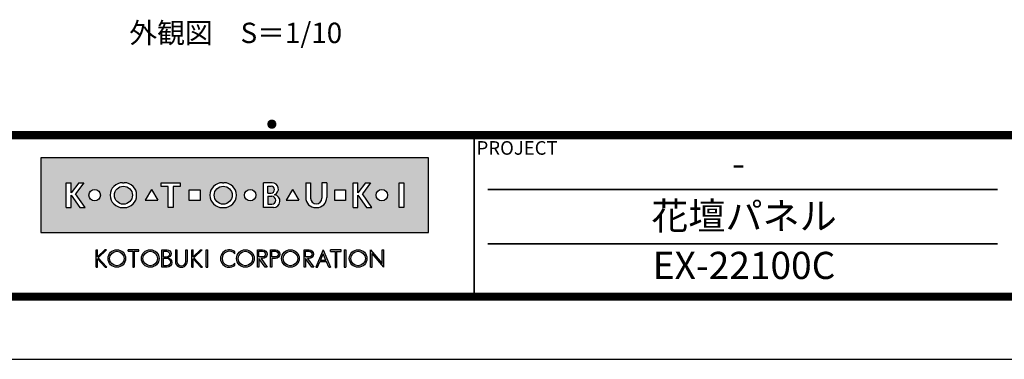
# Model space of a CAD drawing. Extents: x 0 to 4200, y 0 to 2970.
# Drawn here: x 1777 to 3225, y 0 to 500 of the extents above; entities that cross this region are included whole.
import ezdxf
from ezdxf.enums import TextEntityAlignment as Align

# ---------------------------------------------------------------- set-up
doc = ezdxf.new("R2010")
doc.units = 0
doc.header["$LTSCALE"] = 3
doc.layers.get('0').update_dxf_attribs({"linetype": 'CONTINUOUS'})
doc.layers.get('DEFPOINTS').update_dxf_attribs({"linetype": 'CONTINUOUS'})
doc.layers.add('P_3TEXT', color=60, linetype='CONTINUOUS')
doc.layers.add('P_5DRAWFRAME', color=104, linetype='CONTINUOUS')
doc.styles.add('BIGFONT', font='simplex.shx', dxfattribs={"bigfont": 'bigfont.shx'})

# ---------------------------------------------------------------- blocks, each defined once
blk = doc.blocks.new('DFP3')
h = blk.add_hatch(color=83)
h.paths.add_polyline_path([(180.7771999999999, 29.65329999999994), (180.7771999999999, 18.64834950495063), (237.7772, 18.64834950495063), (237.7772, 29.65329999999994)])
h.paths.add_polyline_path([(204.1796504950495, 24.95080000000035), (204.1796504950495, 23.35084950495056), (202.5796999999999, 23.35084950495056), (202.5796999999999, 24.95080000000001)], flags=16)
h.paths.add_polyline_path([(207.4712594059405, 25.98498316831709), (207.697001980198, 25.98498316831709, -1), (207.697001980198, 22.31666633663386), (207.4712594059405, 22.31666633663386, -1)], flags=16)
h.paths.add_polyline_path([(208.9103683168316, 24.15082475247547, -1), (206.2578930693068, 24.15082475247547, -1)], flags=0)
h.paths.add_polyline_path([(201.2633386138613, 25.9849831683171), (201.2633386138613, 25.42062673267328), (200.2192792079208, 25.42062673267328), (200.2192792079208, 22.31666633663386), (199.4856158415841, 22.31666633663386), (199.4856158415841, 25.42062673267328), (198.4415564356435, 25.42062673267328), (198.4415564356435, 25.98498316831709)], flags=16)
h.paths.add_polyline_path([(212.4028175742573, 24.15082475247547, -1), (210.7228695544553, 24.15082475247547, -1)], flags=16)
h.paths.add_polyline_path([(197.9543973209085, 23.40117101048351), (196.1069333721607, 23.40117101048351), (197.0306653465346, 25.00112150553295)], flags=16)
h.paths.add_polyline_path([(213.5098732673266, 25.9849831683171), (214.7937841584158, 25.98498316831709, -0.8268396299405429), (215.132258940184, 24.21557239597574, -0.9235794106673716), (214.9811397058823, 22.31666633663386), (213.5098732673266, 22.31666633663386)], flags=16)
h.paths.add_polyline_path([(193.0237346534653, 22.31666633663386), (192.7979920792079, 22.31666633663386, -1), (192.7979920792079, 25.98498316831709), (193.0237346534653, 25.98498316831709, -1)], flags=16)
h.paths.add_polyline_path([(214.1588831683168, 25.47706237623782), (214.6385861386138, 25.47706237623782, -1), (214.6385861386138, 24.46122079207927), (214.1588831683168, 24.46122079207927)], flags=0)
h.paths.add_polyline_path([(214.1588831683168, 23.98151782178226), (214.7373485148514, 23.98151782178226, -1.000000696587788), (214.7373485148514, 22.82458712871313), (214.1588831683167, 22.82458712871313)], flags=0)
h.paths.add_polyline_path([(194.237100990099, 24.15082475247547, -1), (191.5846257425742, 24.15082475247547, -1)], flags=0)
h.paths.add_polyline_path([(216.8470323820617, 23.40117101048351), (217.7707643564355, 25.001121505533), (218.6944963308095, 23.40117101048351)], flags=16)
h.paths.add_polyline_path([(189.5181641089108, 24.15082475247547, -1), (187.8382160891088, 24.15082475247547, -1)], flags=16)
h.paths.add_polyline_path([(219.7177940594059, 25.98498316831709), (220.4514574257425, 25.98498316831709), (220.4514574257425, 23.69933960396035, 1.000000186147331), (222.0880910891088, 23.69933960396035), (222.0880910891088, 25.9849831683171), (222.8217544554455, 25.98498316831709), (222.8217544554455, 23.79810198019809, -0.4142135623730698), (221.3403188118811, 22.31666633663386), (221.1992297029703, 22.31666633663386, -0.4142135623731069), (219.7177940594059, 23.79810198019822)], flags=16)
h.paths.add_polyline_path([(187.0697742574257, 25.98498316831709), (185.8689092457776, 24.35977938264444), (187.267299009901, 22.31666633663386), (186.4772, 22.31666633663386), (185.2073980198019, 24.15082475247546), (185.2073980198019, 22.31666633663386), (184.5019524752474, 22.31666633663385), (184.5019524752474, 25.98498316831709), (185.2073980198019, 25.98498316831709), (185.2073980198019, 24.47750579499151), (186.3492172393709, 25.9849831683171)], flags=16)
h.paths.add_polyline_path([(223.9970267326732, 24.95080000000002), (225.5969772277228, 24.95080000000001), (225.5969772277228, 23.35084950495056), (223.9970267326732, 23.35084950495056)], flags=16)
h.paths.add_polyline_path([(226.687596039604, 25.98498316831709), (227.3930415841584, 25.9849831683171), (227.3930415841584, 24.4775057949916), (228.5348608037275, 25.98498316831709), (229.2554178217821, 25.98498316831709), (228.0545528101339, 24.35977938264445), (229.4529425742574, 22.31666633663386), (228.6628435643564, 22.31666633663386), (227.3930415841584, 24.15082475247553), (227.3930415841584, 22.31666633663386), (226.6875960396039, 22.31666633663386)], flags=16)
h.paths.add_polyline_path([(231.7602433168317, 24.15082475247547, -1), (230.0802952970297, 24.15082475247547, -1)], flags=16)
h.paths.add_polyline_path([(233.4880910891088, 25.9849831683171), (234.1653188118812, 25.98498316831709), (234.1653188118811, 22.31666633663385), (233.4880910891088, 22.31666633663386)], flags=16)
for points in [[(188.8907171647544, 13.53735916098693), (189.1165651408755, 13.53735916098692), (189.1165651408755, 14.76717399791187), (190.2463262212482, 13.53735916098693), (190.4721733674334, 13.53735916098693), (189.1998782596873, 14.92233052091695), (190.3994002936616, 16.11713949004919), (190.1735531486242, 16.11713949004919), (189.1165651408755, 15.06430434153457), (189.1165651408755, 16.12412506081215), (188.8907171647544, 16.12412506081215)], [(193.62009298013, 16.12870630717222), (193.6200929801299, 15.89827044520378), (194.2868303126868, 15.89827044520378), (194.2868303126868, 13.53735252149947), (194.5126782888079, 13.53735252149946), (194.5126782888079, 15.89827044520378), (195.1794156213647, 15.89827044520378), (195.1794156213646, 16.12870630717222)], [(200.7873865153659, 16.1241184213247), (200.5615393691806, 16.1241184213247), (200.5615393691806, 14.41141449004919, 0.9993112080576029), (202.3096508572413, 14.41020999000819), (202.3096508572412, 16.1241184213247), (202.0838037110561, 16.1241184213247), (202.0838037110561, 14.41141449004919, -1), (200.7873865153659, 14.41141449004919)], [(209.2881845934089, 13.81794368446969), (209.2881845934089, 14.12892027475158, -2.667269372855936), (209.2881845934089, 15.53256394704789), (209.2881845934089, 15.84354053732978, 2.071285835562603)], [(223.371153347049, 16.10296667409115), (223.371153347049, 15.87711952790606), (224.0378906796058, 15.87711952790607), (224.0378906796058, 13.51620741375338), (224.263738655727, 13.51620741375338), (224.263738655727, 15.87711952790607), (224.9304759882837, 15.87711952790607), (224.9304759882837, 16.10296667409115)]]:
    blk.add_hatch(color=0).paths.add_polyline_path(points)
h = blk.add_hatch(color=0)
h.paths.add_polyline_path([(190.6519715182779, 14.830738791156, 1), (193.2387307786157, 14.830738791156, 1)])
h.paths.add_polyline_path([(193.0128836324305, 14.830738791156, -1.00000013533277), (190.8778186644631, 14.830738791156, -1.00000013533277)], flags=16)
h = blk.add_hatch(color=0)
h.paths.add_polyline_path([(195.5607786528149, 14.830738791156, 1), (198.1475379131527, 14.830738791156, 1)])
h.paths.add_polyline_path([(197.9216907669675, 14.830738791156, -1.00000013533277), (195.7866257990001, 14.830738791156, -1.00000013533277)], flags=16)
h = blk.add_hatch(color=0)
edge = h.paths.add_edge_path(flags=16)
edge.add_line((198.7944098991748, 15.89827044520379), (199.2657164076198, 15.89827127513954))
edge.add_arc((199.2657171527633, 15.47511681969394), 0.4231544554462469, -90.00010089361018, 90.00010089361012, ccw=False)
edge.add_line((199.2657164076198, 15.05196236424835), (198.7944098991748, 15.05196236424835))
edge.add_line((198.7944098991748, 15.05196236424835), (198.7944098991748, 15.89827044520379))
edge = h.paths.add_edge_path(flags=16)
edge.add_line((198.7944098991748, 14.87128448131298), (199.2657164076198, 14.87128448131298))
edge.add_arc((199.2657164076198, 14.31724539424268), 0.5540390870702971, -90, 90, ccw=False)
edge.add_line((199.2657164076198, 13.76320630717238), (198.7944098991748, 13.76320630717238))
edge.add_line((198.7944098991748, 13.76320630717238), (198.7944098991748, 14.87128448131298))
edge = h.paths.add_edge_path()
edge.add_line((198.5685627529896, 16.1241184213247), (199.3334707174625, 16.1241184213247))
edge.add_arc((199.3334707174625, 15.54287112953676), 0.5812472917879354, -90, 90, ccw=False)
edge.add_arc((199.3334707174625, 14.24949149936813), 0.7121323383808971, -90, 90, ccw=False)
edge.add_line((199.3334707174625, 13.53735916098724), (198.5685627529896, 13.53735916098692))
edge.add_line((198.5685627529896, 13.53735916098692), (198.5685627529896, 16.1241184213247))
h = blk.add_hatch(color=0)
h.paths.add_polyline_path([(203.266972828703, 14.92233052091694), (204.4735004932343, 16.1241184213247), (204.247653347049, 16.1241184213247), (203.1836588799552, 15.06430434153459), (203.1836588799553, 16.1241184213247), (202.9712907232867, 16.1241184213247), (202.9712907232867, 13.53735916098692), (203.1836588799553, 13.53735916098692), (203.1836588799552, 14.76717399791191), (204.313419960328, 13.53735916098693), (204.5392679364492, 13.53735916098693)])
h.paths.add_polyline_path([(205.3050016871772, 16.1241184213247), (205.0791545409919, 16.1241184213247), (205.0791545409919, 13.53735916098692), (205.3050016871772, 13.53735916098692)])
h = blk.add_hatch(color=0)
h.paths.add_polyline_path([(209.5578390779751, 14.83074211089973, 1), (212.1446049778004, 14.83074211089973, 1)])
h.paths.add_polyline_path([(211.9187578316151, 14.83074211089973, -1.000000127167677), (209.7836862241603, 14.83074211089973, -1.000000127167677)], flags=16)
h = blk.add_hatch(color=0)
h.paths.add_polyline_path([(212.6219144128614, 13.53735916098692), (212.8477623889827, 13.53735916098692), (212.8477623889827, 14.83074211089974), (213.7832587052317, 13.53735916098692), (214.0592115736069, 13.53735916098692), (213.1511404903222, 14.83074211089974), (213.3857525899145, 14.83074211089973, 1), (213.3857525899145, 16.12412506081216), (212.6219144128615, 16.12412506081216)])
h.paths.add_polyline_path([(212.8477623889827, 15.89827708469125), (213.3857525899145, 15.89827708469124, -1), (213.3857525899144, 15.05658925708469), (212.8477623889826, 15.05658925708481)], flags=16)
h = blk.add_hatch(color=0)
edge = h.paths.add_edge_path()
edge.add_line((214.5233134082022, 16.12412506081216), (215.2871507553193, 16.12412423087619))
edge.add_arc((215.2871500526669, 15.47743317088784), 0.6466910599887343, -89.99993774613517, 89.99993774613517, ccw=False)
edge.add_line((215.2871507553193, 14.83074211089949), (214.7491605543875, 14.83074211089949))
edge.add_line((214.7491605543875, 14.83074211089949), (214.7491605543875, 13.53735916098692))
edge.add_line((214.7491605543875, 13.53735916098692), (214.5233134082022, 13.53735916098692))
edge.add_line((214.5233134082022, 13.53735916098692), (214.5233134082022, 16.12412506081216))
edge = h.paths.add_edge_path(flags=16)
edge.add_line((214.7491605543875, 15.89827708469124), (215.2871507553193, 15.89827708469124))
edge.add_arc((215.2871507553193, 15.47743317088803), 0.4208439138032176, -90, 90, ccw=False)
edge.add_line((215.2871507553193, 15.05658925708481), (214.7491605543875, 15.05658925708481))
edge.add_line((214.7491605543875, 15.05658925708481), (214.7491605543875, 15.89827708469124))
h = blk.add_hatch(color=0)
h.paths.add_polyline_path([(216.1804215910794, 14.83074211089973, 1), (218.7671874909046, 14.83074211089973, 1)])
h.paths.add_polyline_path([(218.5413403447194, 14.83074211089973, -1.000000127167677), (216.4062687372646, 14.83074211089973, -1.000000127167677)], flags=16)
h = blk.add_hatch(color=0)
h.paths.add_polyline_path([(220.0043738188021, 14.83074211089974), (220.2389859183945, 14.83074211089973, 1), (220.2389859183945, 16.12412506081216), (219.4751477413414, 16.12412506081216), (219.4751477413414, 13.53735916098692), (219.7009957174627, 13.53735916098692), (219.7009957174627, 14.83074211089975), (220.6364920337118, 13.53735916098692), (220.9124449020869, 13.53735916098692)])
h.paths.add_polyline_path([(219.7009957174626, 15.05658925708481), (219.7009957174626, 15.89827708469124), (220.2389859183945, 15.89827708469124, -1), (220.2389859183944, 15.05658925708469)], flags=16)
h = blk.add_hatch(color=0)
h.paths.add_polyline_path([(222.2898978723839, 16.12412506081215), (221.2189402427974, 13.53735916098692), (221.4633787838575, 13.53735916098693), (221.7907669317899, 14.32812626931532), (222.7890279830421, 14.32812626931532), (223.1164161309745, 13.53735916098692), (223.3608546720345, 13.53735916098692)])
h.paths.add_polyline_path([(222.2898978723839, 15.53371444636842), (222.6955232509512, 14.55397424543662), (221.8842716638807, 14.55397424543661)], flags=16)
h = blk.add_hatch(color=0)
h.paths.add_polyline_path([(225.626012097777, 16.12412506081215), (225.4001649515919, 16.12412506081215), (225.4001649515919, 13.53735916098692), (225.626012097777, 13.53735916098692)])
h.paths.add_polyline_path([(226.1408147186274, 14.83074211089973, 1), (228.7275806184527, 14.83074211089973, 1)])
h.paths.add_polyline_path([(228.5017334722675, 14.83074211089973, -1.000000127167677), (226.3666618648126, 14.83074211089973, -1.000000127167677)], flags=16)
h.paths.add_polyline_path([(229.2785510174043, 13.53735916098692), (229.5043989935255, 13.53735916098692), (229.5043989935255, 15.57938333105119), (231.2173510756454, 13.53735916098695), (231.2173510756455, 16.12412506081215), (230.9915030995243, 16.12412506081215), (230.9915030995243, 14.0821008907483), (229.2785510174043, 16.12412506081215)])
at = {"color": 0}
for p, q in [((214.1500001919297, 34.59999999999991), (214.7500001919296, 35.19999999999982)), ((214.1537481919295, 34.53303800000003), (214.8169621919295, 35.19625200000019)), ((214.1547661919297, 34.67547699999977), (214.6745231919297, 35.1952339999998)), ((214.1637421919295, 34.47232100000019), (214.8776791919295, 35.18625800000018)), ((214.1729561919295, 34.76437699999997), (214.5856231919295, 35.17704400000002)), ((214.1787211919296, 34.41658899999993), (214.9334111919296, 35.17127900000014)), ((214.1787211919296, 34.78341099999989), (214.9334111919296, 34.02872100000013)), ((214.1979081919297, 34.36506499999996), (214.9849351919295, 35.15209199999981)), ((214.1979081919297, 34.83493499999986), (214.9849351919295, 34.04790800000001)), ((214.2208011919295, 34.31724799999984), (215.0327521919297, 35.12919899999997)), ((214.2208011919295, 34.88275199999998), (215.0327521919297, 34.07080099999985)), ((214.2210101919296, 34.88314200000013), (214.4668581919296, 35.12899000000016)), ((214.2470671919296, 34.27280299999984), (215.0771971919297, 35.10293300000012)), ((214.2470671919296, 34.92719699999998), (215.0771971919297, 34.09706700000015)), ((214.2764861919296, 34.23151099999995), (215.1184891919295, 35.07351400000016)), ((214.2764861919296, 34.96848899999986), (215.1184891919295, 34.12648600000011)), ((214.3089261919297, 34.19324000000006), (215.1567601919294, 35.04107400000021)), ((214.3089261919297, 35.00676000000021), (215.1567601919294, 34.15892600000006)), ((214.3443241919297, 35.04207200000019), (215.1920721919296, 34.19432400000005)), ((214.3443241919297, 34.15792800000008), (215.1920721919296, 35.00567599999977)), ((214.3826831919296, 35.07442399999991), (215.2244241919296, 34.23268300000018)), ((214.3826831919296, 34.12557599999991), (215.2244241919296, 34.96731700000009)), ((214.4240651919297, 35.10375199999999), (215.2537521919297, 34.27406500000006)), ((214.4240651919297, 34.09624799999983), (215.2537521919297, 34.92593500000021)), ((214.4686061919295, 35.12992200000008), (215.2799221919298, 34.31860599999982)), ((214.4686061919295, 34.07007800000019), (215.2799221919298, 34.881394)), ((214.5165271919296, 35.15271200000007), (215.3027121919297, 34.36652700000013)), ((214.5165271919296, 34.04728800000021), (215.3027121919297, 34.83347300000014)), ((214.5681661919296, 35.17178400000012), (215.3217841919296, 34.41816599999993)), ((214.5681661919296, 34.02821600000016), (215.3217841919296, 34.78183399999989)), ((214.6240321919298, 35.18662799999993), (215.3366281919296, 34.47403200000008)), ((214.6849121919298, 35.19645899999978), (215.3464591919295, 34.53491200000008)), ((214.7520851919297, 35.19999599999983), (215.3499961919295, 34.60208499999999)), ((214.8278661919297, 35.19492600000012), (215.3449261919296, 34.67786599999999)), ((214.9172991919295, 35.17620399999987), (215.3262041919295, 34.76729900000009)), ((215.0376741919297, 35.12653899999987), (215.2765391919295, 34.88767400000006)), ((21.5, 33.5), (408, 33.5)), ((21.5, 33.44999999999982), (408, 33.44999999999982)), ((21.5, 33.40000000000009), (408, 33.40000000000009)), ((21.5, 33.34999999999991), (408, 33.34999999999991)), ((214.1500001919297, 34.59999999999991), (214.7500001919296, 34)), ((214.1537481919295, 34.66696200000024), (214.8169621919295, 34.00374800000009)), ((214.1547661919297, 34.52452300000004), (214.6745231919297, 34.00476600000002)), ((214.1637421919295, 34.72767900000008), (214.8776791919295, 34.01374200000009)), ((214.1729561919295, 34.43562299999985), (214.5856231919295, 34.02295599999979)), ((214.2210101919296, 34.31685800000014), (214.4668581919296, 34.07101000000011)), ((214.6240321919298, 34.01337199999989), (215.3366281919296, 34.72596800000019)), ((214.6849121919298, 34.00354100000004), (215.3464591919295, 34.6650880000002)), ((214.7520851919297, 34.00000399999999), (215.3499961919295, 34.59791499999983)), ((214.8278661919297, 34.00507400000015), (215.3449261919296, 34.52213399999982)), ((214.9172991919295, 34.02379599999995), (215.3262041919295, 34.43270100000018)), ((215.0376741919297, 34.07346099999995), (215.2765391919295, 34.31232600000021)), ((21.5, 33.30000000000018), (408, 33.30000000000018)), ((21.5, 33.25), (408, 33.25)), ((21.5, 33.19999999999982), (408, 33.19999999999982)), ((21.5, 33.15000000000009), (408, 33.15000000000009)), ((21.5, 33.09999999999991), (408, 33.09999999999991)), ((21.5, 33.05000000000018), (408, 33.05000000000018)), ((21.5, 33), (408, 33)), ((21.5, 32.94999999999982), (408, 32.94999999999982)), ((21.5, 32.90000000000009), (408, 32.90000000000009)), ((21.5, 32.84999999999991), (408, 32.84999999999991)), ((21.5, 32.80000000000018), (408, 32.80000000000018)), ((21.5, 32.75), (408, 32.75)), ((21.5, 32.69999999999982), (408, 32.69999999999982)), ((21.5, 32.65000000000009), (408, 32.65000000000009)), ((21.5, 32.59999999999991), (408, 32.59999999999991)), ((21.5, 32.55000000000018), (408, 32.55000000000018)), ((21.5, 32.5), (408, 32.5)), ((244.4749999999999, 33), (244.4749999999999, 9)), ((244.5250000000001, 33), (244.5250000000001, 9)), ((246.5, 25.02500000000009), (321.5, 25.02500000000009)), ((246.5, 24.97499999999991), (321.5, 24.97499999999991)), ((188.8907171647544, 16.12412506081215), (189.1165651408755, 16.12412506081215)), ((188.8907171647544, 13.53735916098692), (188.8907171647544, 16.1241184213247)), ((189.1165651408755, 15.06430434153457), (190.1805596079692, 16.1241184213247)), ((189.1165651408755, 15.06430434153457), (189.1165651408755, 16.1241184213247)), ((189.1998782596873, 14.92233052091694), (190.4064067541544, 16.1241184213247)), ((190.3993937955056, 16.11713949004919), (190.173552458872, 16.11713949004919)), ((190.1805662474568, 16.12412506081215), (190.4064067541544, 16.12412506081215)), ((195.1794156213647, 16.12870630717222), (193.6200929801299, 16.12870630717222)), ((193.6200929801299, 15.89827044520378), (193.6200929801299, 16.1241184213247)), ((195.1794156213647, 15.89827044520378), (195.1794156213647, 16.1241184213247)), ((200.5615393691806, 16.1241184213247), (200.5615393691806, 14.41141449004919)), ((200.5615393691806, 16.1241184213247), (200.7873865153659, 16.1241184213247)), ((200.7873865153659, 16.1241184213247), (200.7873865153659, 14.41141449004919)), ((202.0838037110561, 14.41141449004919), (202.0838037110561, 16.1241184213247)), ((202.0838037110561, 16.1241184213247), (202.3096508572413, 16.1241184213247)), ((202.3096508572413, 16.1241184213247), (202.3096508572413, 14.41261899202532)), ((202.9712907232867, 16.1241184213247), (203.1836588799553, 16.1241184213247)), ((202.9712907232867, 13.53735916098692), (202.9712907232867, 16.1241184213247)), ((203.1836588799553, 15.06430434153457), (203.1836588799553, 16.1241184213247)), ((203.1836588799553, 15.06430434153457), (204.247653347049, 16.1241184213247)), ((203.266972828703, 14.92233052091694), (204.4735004932343, 16.1241184213247)), ((204.247653347049, 16.1241184213247), (204.4735004932343, 16.1241184213247)), ((205.0791545409919, 13.53735916098692), (205.0791545409919, 16.1241184213247)), ((205.0791545409919, 16.1241184213247), (205.3050016871772, 16.1241184213247)), ((205.3050016871772, 13.53735916098692), (205.3050016871772, 16.1241184213247)), ((222.2898978723839, 16.12412506081215), (221.2189402427975, 13.53735916098692)), ((222.2898978723839, 16.12412506081215), (223.3608546720345, 13.53735916098692)), ((224.9304759882837, 16.10755455993867), (223.371153347049, 16.10755455993867)), ((224.9304759882837, 16.10296667409115), (223.371153347049, 16.10296667409115)), ((223.371153347049, 15.87711952790607), (223.371153347049, 16.10296667409115)), ((224.9304759882837, 15.87711952790607), (224.9304759882837, 16.10296667409115)), ((225.4001649515919, 16.12412506081215), (225.4001649515919, 13.53735916098692)), ((225.4001649515919, 16.12412506081215), (225.626012097777, 16.12412506081215)), ((225.626012097777, 16.12412506081215), (225.626012097777, 13.53735916098692)), ((229.2785510174043, 13.53735916098692), (229.2785510174043, 16.12412506081215)), ((229.2785510174043, 16.12412506081215), (230.9915030995243, 14.08210089074827)), ((230.9915030995243, 14.08210089074827), (230.9915030995243, 16.12412506081215)), ((230.9915030995243, 16.12412506081215), (231.2173510756454, 16.12412506081215)), ((231.2173510756454, 13.53735916098692), (231.2173510756454, 16.12412506081215)), ((246.5, 17.02500000000009), (321.5, 17.02500000000009)), ((246.5, 16.97499999999991), (321.5, 16.97499999999991)), ((189.1165651408755, 14.76717399791187), (190.2463262212482, 13.53735916098692)), ((189.1165651408755, 13.53735916098692), (189.1165651408755, 14.76717399791187)), ((189.1998782596873, 14.92233052091694), (190.4721733674335, 13.53735916098692)), ((193.6200929801299, 15.89827044520378), (194.2868303126868, 15.89827044520378)), ((194.2868303126868, 15.89827044520378), (194.2868303126868, 13.53735916098692)), ((194.5126782888079, 15.89827044520378), (194.5126782888079, 13.53735916098692)), ((194.5126782888079, 15.89827044520378), (195.1794156213647, 15.89827044520378)), ((203.1836588799553, 13.53735916098692), (203.1836588799553, 14.76717399791187)), ((203.1836588799553, 14.76717399791187), (204.313419960328, 13.53735916098692)), ((203.266972828703, 14.92233052091694), (204.5392679364492, 13.53735916098692)), ((209.2881845934089, 15.53256332522697), (209.2881845934089, 15.84354031998514)), ((221.8842716638807, 14.55397424543661), (222.2898978723839, 15.53371444636832)), ((222.6955232509512, 14.55397424543661), (221.8842716638807, 14.55397424543661)), ((222.6955232509512, 14.55397424543661), (222.2898978723839, 15.53371444636832)), ((223.371153347049, 15.87711952790607), (224.0378906796058, 15.87711952790607)), ((224.0378906796058, 15.87711952790607), (224.0378906796058, 13.51620741375338)), ((224.263738655727, 15.87711952790607), (224.263738655727, 13.51620741375338)), ((224.263738655727, 15.87711952790607), (224.9304759882837, 15.87711952790607)), ((229.5043989935255, 13.53735916098692), (229.5043989935255, 15.57938333105119)), ((231.2173510756454, 13.53735916098692), (229.5043989935255, 15.57938333105119)), ((188.8907171647544, 13.53735916098692), (189.1165651408755, 13.53735916098692)), ((190.2463262212482, 13.53735916098692), (190.4721733674335, 13.53735916098692)), ((194.2868303126868, 13.53735252149946), (194.5126782888079, 13.53735252149946)), ((202.9712907232867, 13.53735916098692), (203.1836588799553, 13.53735916098692)), ((204.313419960328, 13.53735916098692), (204.5392679364492, 13.53735916098692)), ((205.0791545409919, 13.53735916098692), (205.3050016871772, 13.53735916098692)), ((209.2881845934089, 13.81794390181394), (209.2881845934089, 14.12892089657249)), ((221.2189402427975, 13.53735916098692), (221.4633787838575, 13.53735916098692)), ((221.4633787838575, 13.53735916098692), (221.7907669317899, 14.32812626931532)), ((222.789027983042, 14.32812626931532), (221.7907669317899, 14.32812626931532)), ((223.1164161309745, 13.53735916098692), (222.789027983042, 14.32812626931532)), ((223.1164161309745, 13.53735916098692), (223.3608546720345, 13.53735916098692)), ((224.0378906796058, 13.51620741375338), (224.263738655727, 13.51620741375338)), ((225.4001649515919, 13.53735916098692), (225.626012097777, 13.53735916098692)), ((229.2785510174043, 13.53735916098692), (229.5043989935255, 13.53735916098692)), ((21.5, 9.75), (408, 9.75)), ((21.5, 9.699999999999818), (408, 9.699999999999818)), ((21.5, 9.650000000000091), (408, 9.650000000000091)), ((21.5, 9.599999999999909), (408, 9.599999999999909)), ((21.5, 9.550000000000182), (408, 9.550000000000182)), ((21.5, 9.5), (408, 9.5)), ((21.5, 9.449999999999818), (408, 9.449999999999818)), ((21.5, 9.400000000000091), (408, 9.400000000000091)), ((21.5, 9.349999999999909), (408, 9.349999999999909)), ((21.5, 9.300000000000182), (408, 9.300000000000182)), ((21.5, 9.25), (408, 9.25)), ((21.5, 9.199999999999818), (408, 9.199999999999818)), ((21.5, 9.150000000000091), (408, 9.150000000000091)), ((21.5, 9.099999999999909), (408, 9.099999999999909)), ((21.5, 9.050000000000182), (408, 9.050000000000182)), ((21.5, 9), (408, 9)), ((21.5, 8.949999999999818), (408, 8.949999999999818)), ((21.5, 8.900000000000091), (408, 8.900000000000091)), ((21.5, 8.849999999999909), (408, 8.849999999999909)), ((21.5, 8.800000000000182), (408, 8.800000000000182)), ((21.5, 8.75), (408, 8.75))]:
    blk.add_line(p, q, dxfattribs=at)
at = {"color": 83}
for p, q in [((184.5019524752474, 25.98498316831709), (185.2073980198019, 25.98498316831709)), ((184.5019524752474, 22.31666633663386), (184.5019524752474, 25.98498316831709)), ((186.3492172393709, 25.98498316831709), (185.2073980198019, 24.47750579499154)), ((185.2073980198019, 24.47750579499154), (185.2073980198019, 25.98498316831709)), ((187.0697742574257, 25.98498316831709), (185.8689092457775, 24.35977938264443)), ((186.3492172393709, 25.98498316831709), (187.0697742574257, 25.98498316831709)), ((192.7979920792079, 25.98498316831709), (193.0237346534653, 25.98498316831709)), ((197.0306653465346, 25.00112150553296), (196.1069333721607, 23.40117101048351)), ((197.0306653465346, 25.00112150553296), (197.9543973209085, 23.40117101048351)), ((198.4415564356435, 25.42062673267328), (198.4415564356435, 25.98498316831709)), ((198.4415564356435, 25.98498316831709), (201.2633386138613, 25.98498316831709)), ((199.4856158415841, 25.42062673267328), (198.4415564356435, 25.42062673267328)), ((199.4856158415841, 22.31666633663386), (199.4856158415841, 25.42062673267328)), ((200.2192792079208, 25.42062673267328), (200.2192792079208, 22.31666633663386)), ((201.2633386138613, 25.42062673267328), (200.2192792079208, 25.42062673267328)), ((201.2633386138613, 25.98498316831709), (201.2633386138613, 25.42062673267328)), ((202.5796999999999, 24.95080000000002), (204.1796504950495, 24.95080000000002)), ((202.5796999999999, 23.35084950495056), (202.5796999999999, 24.95080000000002)), ((204.1796504950495, 24.95080000000002), (204.1796504950495, 23.35084950495056)), ((207.4712594059405, 25.98498316831709), (207.697001980198, 25.98498316831709)), ((214.7937841584158, 25.98498316831709), (213.5098732673266, 25.98498316831709)), ((213.5098732673266, 22.31666633663386), (213.5098732673266, 25.98498316831709)), ((214.1588831683168, 24.46122079207927), (214.1588831683168, 25.47706237623782)), ((214.1588831683168, 25.47706237623782), (214.6385861386138, 25.47706237623782)), ((217.7707643564356, 25.00112150553296), (216.8470323820617, 23.40117101048351)), ((217.7707643564356, 25.00112150553296), (218.6944963308095, 23.40117101048351)), ((219.7177940594059, 25.98498316831709), (220.4514574257425, 25.98498316831709)), ((219.7177940594059, 25.98498316831709), (219.7177940594059, 23.7981019801981)), ((220.4514574257425, 25.98498316831709), (220.4514574257425, 23.69933960396035)), ((222.8217544554455, 25.98498316831709), (222.0880910891088, 25.98498316831709)), ((222.0880910891088, 25.98498316831709), (222.0880910891088, 23.69933960396035)), ((222.8217544554455, 25.98498316831709), (222.8217544554455, 23.7981019801981)), ((223.9970267326732, 23.35084950495056), (223.9970267326732, 24.95080000000002)), ((223.9970267326732, 24.95080000000002), (225.5969772277228, 24.95080000000002)), ((225.5969772277228, 24.95080000000002), (225.5969772277228, 23.35084950495056)), ((226.6875960396039, 25.98498316831709), (227.3930415841584, 25.98498316831709)), ((226.6875960396039, 22.31666633663386), (226.6875960396039, 25.98498316831709)), ((228.5348608037274, 25.98498316831709), (227.3930415841584, 24.47750579499154)), ((227.3930415841584, 24.47750579499154), (227.3930415841584, 25.98498316831709)), ((229.2554178217821, 25.98498316831709), (228.0545528101339, 24.35977938264443)), ((228.5348608037274, 25.98498316831709), (229.2554178217821, 25.98498316831709)), ((233.4880910891088, 22.31666633663386), (233.4880910891088, 25.98498316831709)), ((233.4880910891088, 25.98498316831709), (234.1653188118811, 25.98498316831709)), ((234.1653188118811, 25.98498316831709), (234.1653188118811, 22.31666633663386)), ((185.2073980198019, 24.15082475247547), (186.4772, 22.31666633663386)), ((185.2073980198019, 22.31666633663386), (185.2073980198019, 24.15082475247547)), ((187.267299009901, 22.31666633663386), (185.8689092457775, 24.35977938264443)), ((196.1069333721607, 23.40117101048351), (197.9543973209085, 23.40117101048351)), ((204.1796504950495, 23.35084950495056), (202.5796999999999, 23.35084950495056)), ((214.1588831683168, 24.46122079207927), (214.6385861386138, 24.46122079207927)), ((214.1588831683168, 23.98151782178226), (214.7373485148514, 23.98151782178226)), ((214.1588831683168, 23.98151782178226), (214.1588831683168, 22.82458712871313)), ((216.8470323820617, 23.40117101048351), (218.6944963308095, 23.40117101048351)), ((225.5969772277228, 23.35084950495056), (223.9970267326732, 23.35084950495056)), ((227.3930415841584, 22.31666633663386), (227.3930415841584, 24.15082475247547)), ((227.3930415841584, 24.15082475247547), (228.6628435643564, 22.31666633663386)), ((229.4529425742574, 22.31666633663386), (228.0545528101339, 24.35977938264443)), ((184.5019524752474, 22.31666633663386), (185.2073980198019, 22.31666633663386)), ((186.4772, 22.31666633663386), (187.267299009901, 22.31666633663386)), ((192.7979920792079, 22.31666633663386), (193.0237346534653, 22.31666633663386)), ((200.2192792079208, 22.31666633663386), (199.4856158415841, 22.31666633663386)), ((207.4712594059405, 22.31666633663386), (207.697001980198, 22.31666633663386)), ((214.9811397058823, 22.31666633663386), (213.5098732673266, 22.31666633663386)), ((214.1588831683168, 22.82458712871313), (214.7373485148514, 22.82458712871313)), ((221.1992297029703, 22.31666633663386), (221.3403188118812, 22.31666633663386)), ((226.6875960396039, 22.31666633663386), (227.3930415841584, 22.31666633663386)), ((228.6628435643564, 22.31666633663386), (229.4529425742574, 22.31666633663386)), ((234.1653188118811, 22.31666633663386), (233.4880910891088, 22.31666633663386))]:
    blk.add_line(p, q, dxfattribs=at)
blk.add_lwpolyline([(180.7771999999999, 18.64834950495063), (237.7772, 18.64834950495063), (237.7772, 29.65329999999994), (180.7771999999999, 29.65329999999994)], close=True, dxfattribs=at)
at = {"color": 0}
for points in [[(199.3334707174625, 14.96162383774903, -1), (199.3334707174625, 13.53735916098724), (198.5685627529896, 13.53735916098692), (198.5685627529896, 16.1241184213247)], [(198.5685627529896, 16.1241184213247), (199.3334707174625, 16.1241184213247, -1), (199.3334707174625, 14.96162383774882, -0.2926436946032611)], [(212.6219144128614, 16.12412506081216), (213.3857525899145, 16.12412506081216, -1.000000000000001), (213.3857525899145, 14.83074211089973), (213.1511404903222, 14.83074211089973), (214.0592115736069, 13.53735916098692), (213.7832587052318, 13.53735916098692), (212.8477623889827, 14.83074211089973), (212.8477623889827, 13.53735916098692), (212.6219144128614, 13.53735916098692), (212.6219144128614, 16.12412506081216)], [(214.5233134082022, 16.12412506081216), (215.2871507553193, 16.12412423087619, -0.9999989134656457), (215.2871507553193, 14.83074211089949, -5.432674547005144e-07), (214.7491605543875, 14.83074211089949), (214.7491605543875, 13.53735916098692), (214.5233134082022, 13.53735916098692), (214.5233134082022, 16.12412506081216)], [(219.4751477413414, 16.12412506081216), (220.2389859183945, 16.12412506081216, -1.000000000000001), (220.2389859183945, 14.83074211089973), (220.0043738188021, 14.83074211089973), (220.9124449020869, 13.53735916098692), (220.6364920337118, 13.53735916098692), (219.7009957174627, 14.83074211089973), (219.7009957174627, 13.53735916098692), (219.4751477413414, 13.53735916098692), (219.4751477413414, 16.12412506081216)], [(198.7944098991748, 15.89827044520379), (199.2657164076198, 15.89827127513954, -1.000001760927264), (199.2657164076198, 15.05196236424835), (198.7944098991748, 15.05196236424835), (198.7944098991748, 15.89827044520379)], [(198.7944098991748, 14.87128448131298), (199.2657164076198, 14.87128448131298, -1), (199.2657164076198, 13.76320630717238), (198.7944098991748, 13.76320630717238), (198.7944098991748, 14.87128448131298)], [(212.8477623889826, 15.89827708469124), (213.3857525899145, 15.89827708469124, -1), (213.3857525899145, 15.05658925708469), (212.8477623889826, 15.05658925708481), (212.8477623889826, 15.89827708469124)], [(214.7491605543875, 15.89827708469124), (215.2871507553193, 15.89827708469124, -1), (215.2871507553193, 15.05658925708481), (214.7491605543875, 15.05658925708481), (214.7491605543875, 15.89827708469124)], [(219.7009957174626, 15.89827708469124), (220.2389859183945, 15.89827708469124, -1), (220.2389859183945, 15.05658925708469), (219.7009957174626, 15.05658925708481), (219.7009957174626, 15.89827708469124)]]:
    blk.add_lwpolyline(points, format="xyb", dxfattribs=at)
at = {"color": 83}
for centre, radius in [((188.6781900990098, 24.15082475247547), 0.8399740099009905), ((192.9108633663366, 24.15082475247547), 1.326237623762377), ((207.5841306930692, 24.15082475247547), 1.326237623762377), ((211.5628435643563, 24.15082475247547), 0.8399740099009905), ((230.9202693069307, 24.15082475247547), 0.8399740099009905)]:
    blk.add_circle(centre, radius, dxfattribs=at)
at = {"color": 0}
for centre, radius in [((191.9453511484468, 14.830738791156), 1.2933796301689), ((196.8541582829838, 14.830738791156), 1.2933796301689), ((210.8512220278877, 14.83074211089973), 1.293382949912639), ((217.473804540992, 14.83074211089973), 1.293382949912639), ((217.473804540992, 14.83074211089973), 1.293382949912639), ((217.473804540992, 14.83074211089973), 1.293382949912639), ((227.43419766854, 14.83074211089973), 1.293382949912639), ((191.9453511484468, 14.830738791156), 1.067532483983693), ((196.8541582829838, 14.830738791156), 1.067532483983693), ((210.8512220278877, 14.83074211089973), 1.067535803727432), ((217.473804540992, 14.83074211089973), 1.067535803727432), ((227.43419766854, 14.83074211089973), 1.067535803727432)]:
    blk.add_circle(centre, radius, dxfattribs=at)
at = {"color": 83}
for centre, radius, start, end in [((192.7979920792079, 24.15082475247547), 1.834158415841585, 90, 270), ((193.0237346534653, 24.15082475247547), 1.834158415841585, 270, 90), ((207.4712594059405, 24.15082475247547), 1.834158415841585, 90, 270), ((207.697001980198, 24.15082475247547), 1.834158415841585, 270, 90), ((214.6385861386138, 24.96914158415854), 0.5079207920792081, 270, 90), ((214.7937841584158, 25.06790396039629), 0.9170792079207924, 291.6588350860839, 90), ((214.7373485148514, 23.40305247524751), 0.5784653465346538, 270, 90), ((214.9811397058823, 23.27213257134557), 0.955466234711707, 270, 80.8997242041225), ((221.1992297029703, 23.7981019801981), 1.481435643564357, 180, 270), ((221.2697742574257, 23.69933960396035), 0.8183168316831687, 180, 0), ((221.3403188118812, 23.7981019801981), 1.481435643564357, 270, 0)]:
    blk.add_arc(centre, radius, start, end, dxfattribs=at)
at = {"color": 0}
for centre, radius, start, end in [((208.4837725083769, 14.83074211089973), 1.293382949912639, 51.54173800000001, 308.458262), ((208.4837725083769, 14.83074211089973), 1.067535803727432, 41.103548, 318.896452), ((201.4355955281789, 14.41141449004919), 0.8740561589982532, 180, 0.0789570564544175), ((201.435595113211, 14.41141449004919), 0.6482085978451059, 180, 0), ((201.4355955281789, 14.41141449004919), 0.6482081828771116, 180, 0)]:
    blk.add_arc(centre, radius, start, end, dxfattribs=at)
at = {"layer": 'DEFPOINTS', "color": 0}
blk.add_line((0, 0), (420, 0), dxfattribs=at)
at = {"color": 0, "style": 'BIGFONT'}
blk.add_text('PROJECT', height=2, dxfattribs=at).set_placement((244.8585210000001, 30.1))
at = {"color": 83, "style": 'BIGFONT'}
for tag, height, p in [('PROJECT1', 4, (283.3767781158953, 25.59552576656833)), ('DATE', 3, (344.6767368508332, 25.84170330022686)), ('SCALE', 3, (379.6767368508332, 25.84170330022687)), ('PROJECT2', 4, (284.2017368508333, 17.84170330022687)), ('PROJECT3', 4, (284.2017368508333, 10.56670330022678)), ('DWGNO', 3, (358.6767368508332, 10.56670330022678))]:
    blk.add_attdef(tag, text='', height=height, dxfattribs=at).set_placement(p, align=Align.BOTTOM_CENTER)
at = {"color": 83, "ltscale": 0.5, "style": 'BIGFONT', "flags": 8}
for tag, p in [('REV04', (26.47495122985561, 27.61385740103822)), ('REV03', (26.47495122985561, 21.70454253201979)), ('REV02', (26.47495122985561, 15.57545657700518)), ('REV01', (26.47495122985561, 10.32545657700518))]:
    blk.add_attdef(tag, text='', height=2, dxfattribs=at).set_placement(p, align=Align.BOTTOM_LEFT)
for tag, p in [('REVD4', (80.97889358425684, 27.61385740103822)), ('R4D', (92.67184913363053, 27.61385740103822)), ('R4C', (101.7968241336305, 27.61385740103822)), ('R4A', (110.9218241336305, 27.61385740103822)), ('REVD3', (80.97889358425684, 21.70454253201979)), ('R3D', (92.67184913363053, 21.70454253201979)), ('R3C', (101.7968241336305, 21.70454253201979)), ('R3A', (110.9218241336305, 21.70454253201979)), ('REVD2', (80.97889358425684, 15.57545657700518)), ('R2D', (92.67184913363053, 15.57545657700518)), ('R2C', (101.7968241336305, 15.57545657700518)), ('R2A', (110.9218241336305, 15.57545657700518)), ('REVD1', (80.97889358425684, 10.32545657700518)), ('R1D', (92.67184913363053, 10.32545657700518)), ('R1C', (101.7968241336305, 10.32545657700518)), ('R1A', (110.9218241336305, 10.32545657700518))]:
    blk.add_attdef(tag, text='', height=2, dxfattribs=at).set_placement(p, align=Align.BOTTOM_CENTER)

msp = doc.modelspace()

# ---------------------------------------------------------------- block references
at = {"layer": 'P_5DRAWFRAME'}
ref = msp.add_blockref('DFP3', (0, 0), dxfattribs=dict(at, xscale=10, yscale=10, zscale=10))
ref.add_attrib('PROJECT1', '-', dxfattribs={"layer": '0', "color": 83, "height": 40, "style": 'BIGFONT'}).set_placement((2833.767781158953, 255.9552576656832), align=Align.BOTTOM_CENTER)
ref.add_attrib('PROJECT2', '花壇パネル', dxfattribs={"layer": '0', "color": 83, "height": 40, "style": 'BIGFONT'}).set_placement((2842.017368508333, 178.4170330022687), align=Align.BOTTOM_CENTER)
ref.add_attrib('PROJECT3', 'EX-22100C', dxfattribs={"layer": '0', "color": 83, "height": 40, "style": 'BIGFONT'}).set_placement((2842.017368508333, 105.6670330022678), align=Align.BOTTOM_CENTER)

# ---------------------------------------------------------------- texts
at = {"layer": 'P_3TEXT', "insert": (1937.672332516475, 495.28280410158), "char_height": 30, "width": 378.0129587991332, "attachment_point": 1, "style": 'BIGFONT'}
msp.add_mtext('外観図\u3000S＝1/10', dxfattribs=at)

doc.saveas('drawing.dxf')
